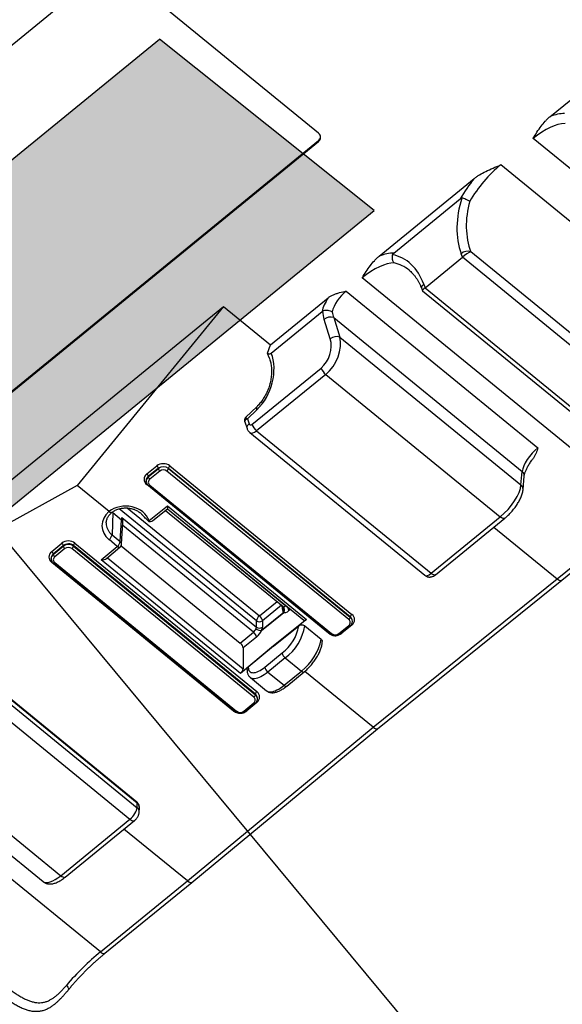
# Model space of a CAD drawing. Units: millimetres. Extents: x 17 to 411, y 7 to 290.
# Drawn here: x 357 to 376, y 183 to 218 of the extents above; entities that cross this region are included whole.
import ezdxf

# ---------------------------------------------------------------- set-up
doc = ezdxf.new("R2010")
doc.units = ezdxf.units.MM
doc.linetypes.add('SLD-Solid', pattern=[0])
doc.layers.add('WHITE', color=7, linetype='SLD-Solid')
doc.styles.get("Standard").update_dxf_attribs({"font": 'GOTHIC.TTF'})
doc.dimstyles.new('SLDDIMSTYLE0', dxfattribs={"dimtxt": 0.18, "dimasz": 0.9, "dimexe": 0, "dimexo": 0.0625, "dimgap": 0, "dimtad": 0, "dimtih": 1, "dimtoh": 1, "dimdec": 0, "dimrnd": 1e-09, "dimzin": 0, "dimdsep": 46, "dimtxsty": 'Standard', "dimblk1": 'DOT', "dimblk2": 'DOT', "dimsah": 1, "dimcen": 0.09, "dimadec": 0, "dimazin": 0, "dimtfac": 0.9, "dimtdec": 0, "dimtofl": 0, "dimtmove": 0, "dimatfit": 3, "dimldrblk": 'DOT', "dimfxl": 1, "dimfrac": 2, "dimtolj": 1, "dimtzin": 0, "dimarcsym": 0})

# ---------------------------------------------------------------- blocks, each defined once
blk = doc.blocks.new('_Dot')
at = {"color": 0, "linetype": 'ByBlock', "lineweight": -2}
blk.add_line((-0.5, 0), (-1, 0), dxfattribs=at)
at = {"color": 0, "linetype": 'ByBlock', "const_width": 0.5}
blk.add_lwpolyline([(-0.25, 0, 1), (0.25, 0, 1)], format="xyb", close=True, dxfattribs=at)

msp = doc.modelspace()

# ---------------------------------------------------------------- hatches: boundary and pattern name
at = {"layer": 'WHITE', "true_color": 0xffffff}
msp.add_hatch(color=7, dxfattribs=at).paths.add_polyline_path([(338.925, 198.646), (361.668, 217.217), (369.174, 211.221), (346.431, 192.651)], flags=0)

# ---------------------------------------------------------------- linework, layer by layer
at = {"color": 7, "linetype": 'SLD-Solid', "lineweight": 25}
for p, q in [((359.807, 219.702), (336.472, 200.649)), ((367.232, 213.928), (360.161, 219.702)), ((375.326, 214.504), (378.636, 217.207)), ((343.897, 194.615), (367.232, 213.669)), ((343.897, 194.586), (367.232, 213.64)), ((367.232, 213.669), (367.232, 213.64)), ((384.598, 205.695), (374.739, 213.746)), ((383.467, 204.771), (373.607, 212.822)), ((369.35, 209.625), (372.679, 212.343)), ((369.862, 209.733), (372.192, 211.637)), ((370.959, 208.518), (372.267, 209.586)), ((372.267, 209.586), (372.222, 209.712)), ((380.043, 203.237), (372.267, 209.586)), ((380.219, 203.526), (372.562, 209.778)), ((378.623, 200.816), (368.764, 208.867)), ((370.842, 208.481), (370.865, 208.417)), ((370.914, 208.644), (370.959, 208.518)), ((370.959, 208.518), (378.734, 202.169)), ((365.552, 206.523), (367.567, 208.168)), ((368.198, 208.405), (374.91, 202.924)), ((370.865, 208.417), (378.576, 202.12)), ((350.968, 197.3), (363.908, 207.866)), ((363.908, 207.866), (358.784, 201.6)), ((363.908, 207.866), (365.552, 206.523)), ((365.577, 206.234), (367.356, 207.688)), ((367.376, 207.7), (367.356, 207.688)), ((367.641, 206.736), (367.424, 207.415)), ((367.764, 207.476), (367.981, 206.797)), ((367.764, 207.476), (374.356, 202.093)), ((367.981, 206.797), (374.316, 201.625)), ((365.45, 206.233), (365.552, 206.523)), ((364.903, 203.736), (367.323, 205.712)), ((367.487, 205.49), (365.066, 203.514)), ((367.487, 205.49), (373.591, 200.505)), ((365.07, 204.354), (364.687, 203.99)), ((365.079, 204.251), (364.742, 203.931)), ((364.65, 203.826), (364.731, 203.598)), ((364.742, 203.931), (364.803, 203.76)), ((364.829, 203.459), (370.951, 198.459)), ((365.066, 203.514), (371.171, 198.529)), ((361.222, 202.009), (361.576, 202.291)), ((362.036, 202.287), (368.4, 197.091)), ((361.628, 202.204), (361.274, 201.921)), ((361.274, 201.904), (361.628, 202.193)), ((361.274, 201.921), (361.274, 201.904)), ((361.681, 202.106), (361.327, 201.818)), ((361.628, 202.204), (361.628, 202.193)), ((368.292, 196.91), (361.928, 202.106)), ((361.981, 202.199), (361.981, 202.193)), ((368.345, 197.003), (361.981, 202.199)), ((361.981, 202.193), (368.345, 196.997)), ((374.316, 201.625), (374.356, 202.093)), ((374.388, 201.464), (374.428, 201.933)), ((358.784, 201.6), (350.968, 197.3)), ((359.902, 200.687), (358.784, 201.6)), ((361.201, 201.76), (361.201, 201.76)), ((361.202, 201.755), (361.201, 201.76)), ((367.586, 196.441), (361.222, 201.638)), ((361.28, 201.601), (367.644, 196.404)), ((361.327, 201.616), (367.691, 196.419)), ((361.303, 200.379), (361.944, 200.891)), ((361.944, 200.891), (366.814, 196.914)), ((360.032, 200.659), (360.008, 199.876)), ((360.032, 200.659), (360.345, 200.403)), ((361.431, 200.375), (361.945, 200.786)), ((361.875, 200.731), (365.993, 197.368)), ((361.945, 200.786), (366.72, 196.888)), ((371.171, 198.529), (373.591, 200.505)), ((375.583, 198.333), (378.623, 200.816)), ((375.742, 198.285), (378.782, 200.766)), ((360.296, 199.64), (360.345, 200.403)), ((360.34, 199.546), (360.389, 200.309)), ((360.345, 200.403), (360.352, 200.487)), ((360.352, 200.487), (365.057, 196.645)), ((360.389, 200.309), (360.391, 200.329)), ((361.274, 200.362), (361.293, 200.348)), ((371.329, 198.48), (373.749, 200.456)), ((360.008, 199.876), (360.296, 199.64)), ((373.366, 200.143), (375.583, 198.333)), ((357.897, 199.287), (358.25, 199.582)), ((358.304, 199.496), (357.951, 199.201)), ((357.951, 199.191), (358.304, 199.479)), ((358.304, 199.496), (358.304, 199.479)), ((358.658, 199.5), (358.658, 199.479)), ((365.022, 194.304), (358.658, 199.5)), ((358.658, 199.479), (365.022, 194.283)), ((358.71, 199.586), (365.074, 194.389)), ((359.626, 198.999), (360.193, 199.471)), ((360.193, 199.471), (359.904, 199.707)), ((360.327, 199.494), (364.494, 196.091)), ((357.951, 199.201), (357.951, 199.191)), ((358.357, 199.393), (358.004, 199.104)), ((364.969, 194.196), (358.605, 199.393)), ((359.815, 199.047), (360.286, 199.44)), ((357.878, 199.046), (357.878, 199.046)), ((357.878, 199.041), (357.878, 199.046)), ((364.261, 193.711), (357.897, 198.907)), ((357.956, 198.887), (364.32, 193.691)), ((358.004, 198.902), (364.368, 193.706)), ((364.497, 195.022), (359.626, 198.999)), ((369.141, 193.143), (375.583, 198.333)), ((369.299, 193.093), (375.742, 198.285)), ((375.583, 198.333), (375.583, 198.333)), ((365.243, 196.534), (366.013, 197.163)), ((366.013, 197.162), (365.243, 196.533)), ((365.057, 196.645), (365.057, 196.868)), ((365.269, 196.868), (365.269, 196.645)), ((366.814, 196.914), (365.655, 195.989)), ((368.4, 196.719), (368.046, 196.437)), ((368.345, 197.003), (368.345, 196.997)), ((368.419, 196.852), (368.418, 196.857)), ((368.418, 196.857), (368.419, 196.852)), ((364.494, 196.091), (364.958, 196.47)), ((365.658, 195.986), (366.542, 196.692)), ((366.754, 196.69), (367.32, 196.228)), ((367.939, 196.419), (368.292, 196.708)), ((367.986, 196.404), (368.34, 196.693)), ((365.064, 196.299), (364.598, 195.918)), ((365.655, 195.989), (364.497, 195.022)), ((364.598, 195.918), (364.598, 195.193)), ((365.658, 195.986), (364.774, 195.249)), ((365.354, 195.247), (365.963, 195.744)), ((365.658, 195.986), (365.655, 195.989)), ((360.879, 190.527), (354.679, 195.59)), ((354.69, 195.56), (360.89, 190.498)), ((354.749, 195.339), (360.885, 190.328)), ((366.069, 195.571), (365.46, 195.074)), ((366.069, 195.571), (366.635, 195.109)), ((365.46, 195.074), (366.026, 194.612)), ((366.026, 194.612), (366.635, 195.109)), ((366.12, 194.582), (366.729, 195.079)), ((369.141, 193.143), (366.749, 195.096)), ((354.531, 194.911), (360.635, 189.926)), ((364.848, 194.882), (365.412, 194.421)), ((365.022, 194.304), (365.022, 194.283)), ((364.615, 193.706), (364.969, 193.994)), ((364.663, 193.691), (365.016, 193.979)), ((365.074, 194.01), (364.72, 193.715)), ((365.095, 194.139), (365.095, 194.158)), ((365.095, 194.143), (365.095, 194.139)), ((359.602, 185.284), (349.742, 193.335)), ((352.11, 192.935), (358.215, 187.95)), ((362.643, 187.767), (369.141, 193.143)), ((362.8, 187.716), (369.299, 193.093)), ((351.356, 192.838), (357.593, 187.744)), ((360.885, 190.328), (360.893, 190.496)), ((360.958, 190.173), (360.965, 190.324)), ((358.215, 187.95), (360.635, 189.926)), ((358.373, 187.901), (360.793, 189.877)), ((362.643, 187.767), (360.426, 189.577)), ((359.602, 185.284), (362.643, 187.767)), ((362.643, 187.767), (362.643, 187.767)), ((359.76, 185.235), (362.8, 187.716))]:
    msp.add_line(p, q, dxfattribs=at)
at = {"color": 8, "linetype": 'SLD-Solid', "lineweight": 25}
for p, q in [((360.017, 200.672), (360.032, 200.659)), ((360.017, 200.672), (360.032, 200.659)), ((365.057, 196.868), (360.258, 200.786)), ((360.537, 200.815), (365.163, 197.038)), ((361.945, 200.786), (366.091, 197.395)), ((364.958, 196.47), (360.382, 200.206)), ((359.846, 199.073), (364.598, 195.193)), ((365.163, 197.038), (365.781, 197.542)), ((365.938, 197.414), (365.269, 196.868)), ((365.979, 197.224), (365.965, 197.392)), ((366.091, 197.395), (366.091, 197.395)), ((366.252, 197.269), (366.197, 197.225)), ((367.586, 196.441), (367.586, 196.441))]:
    msp.add_line(p, q, dxfattribs=at)
at = {"color": 8, "linetype": 'SLD-Solid', "lineweight": 25, "flags": 128}
for points in [[(361.222, 201.638), (361.233, 201.645), (361.222, 201.638)], [(361.327, 201.616), (361.317, 201.608), (361.307, 201.602), (361.298, 201.599), (361.29, 201.598), (361.283, 201.599), (361.28, 201.601)], [(373.749, 200.456), (373.736, 200.449), (373.714, 200.446), (373.688, 200.45), (373.658, 200.462), (373.625, 200.48), (373.591, 200.505)], [(360.193, 199.471), (360.213, 199.456), (360.233, 199.444), (360.25, 199.437), (360.266, 199.434), (360.279, 199.436), (360.286, 199.44)], [(358.004, 198.902), (357.994, 198.894), (357.984, 198.889), (357.974, 198.885), (357.966, 198.884), (357.96, 198.885), (357.956, 198.887)], [(371.329, 198.48), (371.316, 198.472), (371.294, 198.469), (371.267, 198.474), (371.237, 198.486), (371.205, 198.504), (371.171, 198.529)], [(367.644, 196.404), (367.647, 196.402), (367.654, 196.401), (367.662, 196.402), (367.671, 196.406), (367.681, 196.412), (367.691, 196.419)], [(367.986, 196.404), (367.983, 196.402), (367.976, 196.401), (367.968, 196.402), (367.959, 196.406), (367.949, 196.412), (367.939, 196.419)], [(368.046, 196.437), (368.036, 196.445), (368.046, 196.437)], [(368.34, 196.693), (368.336, 196.691), (368.33, 196.69), (368.322, 196.691), (368.313, 196.695), (368.303, 196.7), (368.292, 196.708)], [(365.46, 195.074), (365.397, 195.024), (365.334, 194.98), (365.272, 194.942), (365.212, 194.909), (365.154, 194.883), (365.099, 194.863), (365.047, 194.849), (364.998, 194.843), (364.953, 194.843), (364.913, 194.849), (364.877, 194.863), (364.848, 194.882)], [(366.635, 195.109), (366.655, 195.094), (366.675, 195.082), (366.693, 195.075), (366.71, 195.073), (366.723, 195.075), (366.729, 195.079)], [(365.412, 194.421), (365.443, 194.401), (365.479, 194.387), (365.519, 194.381), (365.564, 194.381), (365.613, 194.388), (365.665, 194.401), (365.72, 194.421), (365.778, 194.447), (365.838, 194.48), (365.9, 194.518), (365.962, 194.563), (366.026, 194.612)], [(366.026, 194.612), (366.046, 194.597), (366.066, 194.585), (366.085, 194.578), (366.101, 194.576), (366.114, 194.578), (366.12, 194.582)], [(365.016, 193.979), (365.013, 193.977), (365.006, 193.976), (364.998, 193.977), (364.989, 193.981), (364.979, 193.987), (364.969, 193.994)], [(365.056, 194.022), (365.063, 194.018), (365.074, 194.01)], [(364.28, 193.724), (364.271, 193.719), (364.261, 193.711)], [(364.368, 193.706), (364.358, 193.698), (364.348, 193.692), (364.338, 193.689), (364.33, 193.688), (364.324, 193.689), (364.32, 193.691)], [(364.615, 193.706), (364.626, 193.698), (364.636, 193.692), (364.645, 193.689), (364.653, 193.688), (364.659, 193.689), (364.663, 193.691)], [(364.72, 193.715), (364.71, 193.723), (364.72, 193.715)], [(360.635, 189.926), (360.669, 189.901), (360.701, 189.883), (360.732, 189.871), (360.758, 189.866), (360.78, 189.869), (360.793, 189.877)], [(359.602, 185.284), (359.633, 185.262), (359.662, 185.244), (359.689, 185.232), (359.714, 185.225), (359.736, 185.225), (359.754, 185.231), (359.76, 185.235)], [(358.411, 184.111), (358.437, 184.081), (358.458, 184.052), (358.474, 184.025), (358.485, 184.001), (358.488, 183.981), (358.486, 183.964), (358.482, 183.958)]]:
    msp.add_lwpolyline(points, dxfattribs=at)
at = {"color": 7, "linetype": 'SLD-Solid', "lineweight": 25, "flags": 128}
for points in [[(364.774, 195.249), (364.777, 195.204), (364.785, 195.165), (364.799, 195.131), (364.818, 195.103), (364.842, 195.08), (364.871, 195.064), (364.905, 195.054), (364.943, 195.051), (364.985, 195.054), (365.031, 195.064), (365.08, 195.079), (365.132, 195.102), (365.185, 195.13), (365.241, 195.163), (365.297, 195.203), (365.354, 195.247)], [(358.215, 187.95), (358.249, 187.925), (358.281, 187.906), (358.311, 187.895), (358.338, 187.89), (358.36, 187.893), (358.373, 187.901)]]:
    msp.add_lwpolyline(points, dxfattribs=at)
at = {"color": 7, "linetype": 'SLD-Solid', "lineweight": 25}
for centre, radius, start, end in [((367.124, 213.784), 0.18, 306.7472, 53.2528), ((367.116, 213.818), 0.189, 307.6728, 353.9328), ((372.45, 209.445), 0.352, 71.507, 130.5284), ((367.65, 207.131), 0.363, 71.7818, 128.5917), ((367.868, 206.452), 0.363, 71.7818, 128.5917), ((367.835, 205.917), 0.551, 201.7879, 230.7835), ((365.415, 203.941), 0.551, 201.7879, 230.7835), ((361.496, 202.184), 0.133, 8.2461, 53.056), ((361.805, 201.964), 0.289, 52.3153, 127.6847), ((362.118, 202.176), 0.139, 126.4247, 170.0536), ((361.142, 201.902), 0.133, 8.2461, 53.056), ((361.41, 201.928), 0.138, 189.8784, 233.0873), ((361.764, 202.217), 0.138, 189.8784, 233.0873), ((361.805, 201.946), 0.202, 52.3153, 127.6847), ((361.846, 202.217), 0.138, 306.9127, 350.1216), ((361.403, 201.717), 0.126, 126.7472, 233.2528), ((359.733, 199.927), 0.279, 307.6439, 349.2802), ((358.164, 199.468), 0.143, 11.5429, 53.1052), ((358.481, 199.251), 0.289, 52.3153, 127.6847), ((358.44, 199.503), 0.138, 189.8784, 233.0873), ((358.522, 199.503), 0.138, 306.9127, 350.1216), ((358.793, 199.477), 0.137, 127.3995, 170.1941), ((360.022, 199.692), 0.279, 307.6439, 349.2802), ((360.19, 199.555), 0.15, 309.8092, 356.3296), ((357.811, 199.173), 0.143, 11.5429, 53.1052), ((358.087, 199.214), 0.138, 189.8784, 233.0873), ((358.481, 199.233), 0.202, 52.3153, 127.6847), ((358.079, 199.003), 0.126, 126.7472, 233.2528), ((365.897, 197.256), 0.149, 321.0062, 47.5112), ((365.897, 197.256), 0.148, 321.1564, 47.3778), ((365.935, 197.16), 0.0774, 1.7915, 2.3679), ((365.922, 197.172), 0.28, 10.7862, 52.8451), ((368.482, 196.979), 0.139, 126.4247, 170.0536), ((365.334, 196.813), 0.282, 127.2321, 168.9157), ((365.163, 197.011), 0.178, 233.5681, 306.4319), ((364.993, 196.813), 0.282, 11.0843, 52.7679), ((368.209, 197.02), 0.138, 306.9127, 350.1216), ((368.217, 196.809), 0.126, 306.7472, 53.2528), ((364.788, 196.246), 0.28, 10.7862, 52.8451), ((365.205, 196.779), 0.248, 230.1918, 278.7591), ((365.205, 196.782), 0.251, 230.6882, 278.6794), ((365.163, 196.789), 0.178, 233.5681, 306.4319), ((365.165, 196.531), 0.0774, 1.7915, 2.3679), ((365.061, 196.946), 1.503, 306.8743, 350.2622), ((364.995, 196.998), 1.786, 306.9587, 350.0756), ((367.815, 196.579), 0.202, 232.3153, 307.6847), ((365.576, 196.527), 1.77, 306.7505, 350.2838), ((366.235, 195.791), 0.276, 189.8784, 233.0873), ((365.626, 195.294), 0.276, 189.8784, 233.0873), ((365.157, 194.28), 0.137, 127.3995, 170.1941), ((364.886, 194.307), 0.138, 306.9127, 350.1216), ((364.893, 194.095), 0.126, 306.7472, 53.2528), ((364.492, 193.866), 0.202, 232.3153, 307.6847), ((360.861, 190.501), 0.032, 350.9202, 45.6816)]:
    msp.add_arc(centre, radius, start, end, dxfattribs=at)
at = {"color": 8, "linetype": 'SLD-Solid', "lineweight": 25}
for centre, radius, start, end in [((370.992, 208.512), 0.153, 120.6494, 191.571), ((365.156, 204.31), 0.0971, 152.874, 217.1892), ((364.881, 203.628), 0.153, 120.6692, 191.5884), ((361.389, 201.756), 0.188, 127.5511, 178.6535), ((374.238, 201.943), 0.19, 356.7216, 51.8424), ((374.198, 201.475), 0.19, 356.7212, 51.8427), ((360.227, 199.55), 0.114, 357.8219, 52.0479), ((358.065, 199.042), 0.188, 127.5511, 178.6535), ((357.958, 198.837), 0.0935, 112.4617, 131.3444), ((365.908, 197.314), 0.114, 308.1576, 3.2784), ((368.231, 196.848), 0.188, 2.7396, 52.4142), ((368.34, 196.65), 0.0915, 49.4843, 66.1005), ((364.907, 194.134), 0.188, 2.7396, 52.4142), ((360.855, 190.501), 0.0355, 354.2694, 47.1894), ((360.767, 190.178), 0.191, 358.4692, 51.8374)]:
    msp.add_arc(centre, radius, start, end, dxfattribs=at)
at = {"color": 7, "linetype": 'SLD-Solid', "lineweight": 25}
for centre, major_axis, ratio, start_param, end_param in [((374.624, 212.536), (1.547, 1.964), 0.436609, 0.309024, 0.656571), ((374.8, 212.396), (1.389, 1.771), 0.43975, 0.333838, 1.098578), ((373.669, 211.473), (1.389, 1.771), 0.43975, 1.098578, 1.863319), ((373.492, 211.612), (1.547, 1.964), 0.436609, 1.542477, 1.890024), ((373.989, 211.156), (0.864, 2.425), 0.70401, 1.614235, 2.43222), ((374.153, 211.077), (0.634, 2.253), 0.724762, 1.566477, 2.372533), ((368.649, 207.657), (1.547, 1.964), 0.436609, 0.309024, 0.656571), ((369.146, 207.201), (0.864, 2.425), 0.70401, 5.573812, 6.391797), ((372.385, 209.634), (0.212, 0.15), 0.12772, 0.499026, 2.069822), ((368.825, 207.517), (1.389, 1.771), 0.43975, 0.333838, 1.098578), ((371.077, 208.566), (0.212, 0.15), 0.12772, 2.069822, 3.177036), ((368.046, 208.091), (0.619, 0.786), 0.436609, 1.808967, 2.408618), ((368.223, 207.952), (0.461, 0.592), 0.446022, 1.09663, 2.358638), ((368.141, 207.963), (0.346, 0.97), 0.70401, 2.083168, 2.397313), ((368.304, 207.885), (0.095, 0.796), 0.75141, 1.923347, 2.197229), ((367.104, 206.325), (0.259, 0.727), 0.70401, 4.003016, 5.538906), ((367.267, 206.247), (0.457, 0.905), 0.643829, 4.107482, 5.643372), ((364.566, 205.358), (0.501, 1.406), 0.70401, 4.090282, 5.607626), ((364.874, 203.818), (0.0346, 0.097), 0.70401, 2.43222, 4.003016), ((374.885, 202.511), (0.487, 0.57), 0.37003, 1.115363, 2.651253), ((361.806, 202.103), (0.325, -0.008), 0.807434, 0.806103, 2.376899), ((361.805, 202.059), (0.25, -0.008), 0.804634, 0.811883, 2.382679), ((361.452, 201.821), (0.325, -0.008), 0.807434, 2.376899, 3.947696), ((361.451, 201.777), (0.25, -0.008), 0.804634, 3.15013, 3.168077), ((373.61, 201.067), (0.642, 0.767), 0.386766, 4.253669, 5.789558), ((360.494, 200.2), (0.841, -0.022), 0.807434, 0.298564, 2.373573), ((361.946, 200.979), (0.001, 0.193), 0.010884, 2.047438, 3.150388), ((360.498, 200.203), (0.841, 0.024), 0.825257, 2.336425, 3.903896), ((360.246, 200.404), (-0.08, 0.186), 0.654688, 4.040511, 4.885778), ((361.38, 200.527), (0.086, 0.18), 0.68247, 3.130343, 4.098682), ((358.48, 199.394), (0.325, 0.009), 0.825257, 0.762304, 2.3331), ((358.481, 199.352), (0.25, 0.009), 0.827786, 0.754875, 2.325672), ((358.126, 199.099), (0.325, 0.009), 0.825257, 2.3331, 3.903896), ((358.128, 199.057), (0.25, 0.009), 0.827786, 3.091928, 3.11107), ((359.624, 199.083), (0.212, 0.001), 0.399156, 4.721306, 5.83254), ((375.585, 198.479), (-0.157, 0.194), 0.418006, 2.035744, 3.142958), ((366.191, 197.404), (0.186, 0.236), 0.436609, 2.705227, 3.211642), ((366.086, 197.487), (0.092, 0.119), 0.450709, 3.207239, 4.236713), ((366.192, 197.402), (0.187, 0.235), 0.429526, 3.213702, 4.243176), ((368.17, 196.907), (0.325, -0.008), 0.807434, 5.518492, 7.089288), ((366.813, 197.005), (0.093, 0.117), 0.429526, 3.135963, 4.221322), ((364.952, 196.561), (0.092, 0.119), 0.450709, 4.236713, 5.266188), ((364.951, 196.562), (0.091, 0.12), 0.464751, 5.261377, 5.767793), ((365.058, 196.477), (0.187, 0.235), 0.429526, 4.243176, 5.272651), ((365.057, 196.478), (0.186, 0.236), 0.436609, 5.270591, 5.777006), ((364.492, 196.003), (-0.093, 0.117), 0.429526, 3.636985, 5.181602), ((364.492, 195.109), (0.093, 0.117), 0.429526, 4.265031, 5.787793), ((364.844, 194.198), (0.325, 0.009), 0.825257, 5.474693, 7.045489), ((369.141, 193.287), (-0.158, 0.194), 0.408291, 2.03442, 3.138951), ((360.638, 190.126), (0.223, 0.27), 0.400049, 4.250746, 5.821542), ((360.89, 190.44), (-0.0632, 0.0776), 0.409223, 5.14309, 5.177864), ((362.641, 187.91), (-0.159, 0.193), 0.398395, 2.033103, 3.142869), ((359.252, 184.271), (1.588, 1.608), 0.226748, 1.128674, 1.888006)]:
    msp.add_ellipse(centre, major_axis=major_axis, ratio=ratio, start_param=start_param, end_param=end_param, dxfattribs=at)
at = {"color": 8, "linetype": 'SLD-Solid', "lineweight": 25}
for centre, major_axis, ratio, start_param, end_param in [((369.309, 207.122), (0.634, 2.253), 0.724762, 5.977509, 6.320181), ((364.905, 203.853), (0.218, -0.137), 0.11212, 3.113082, 3.940474), ((364.905, 203.853), (0.259, 0.012), 0.417274, 2.23346, 3.269787), ((365.037, 203.74), (0.204, 0.285), 0.503264, 3.10777, 4.216224), ((361.451, 201.777), (0.25, -0.008), 0.804634, 2.382679, 3.15013), ((358.128, 199.057), (0.25, 0.009), 0.827786, 2.325672, 3.091928), ((371.174, 198.729), (0.223, 0.27), 0.400049, 3.143532, 4.250746), ((366.085, 197.487), (0.091, 0.12), 0.464751, 3.124689, 3.202429), ((368.169, 196.863), (0.25, -0.008), 0.804634, 0.026485, 0.811883), ((367.816, 196.625), (0.325, -0.008), 0.807434, 3.947696, 4.211559), ((367.816, 196.625), (0.325, -0.008), 0.807434, 5.229411, 5.518492), ((364.845, 194.155), (0.25, 0.009), 0.827786, 6.252663, 7.038061), ((364.49, 193.903), (0.325, 0.009), 0.825257, 3.903896, 4.410582), ((364.49, 193.903), (0.325, 0.009), 0.825257, 5.040685, 5.474693), ((360.714, 190.3), (0.202, 0.172), 0.867763, 5.604611, 6.426488), ((358.234, 188.512), (0.642, 0.767), 0.386766, 3.146455, 4.253669)]:
    msp.add_ellipse(centre, major_axis=major_axis, ratio=ratio, start_param=start_param, end_param=end_param, dxfattribs=at)
at = {"color": 7, "linetype": 'SLD-Solid', "lineweight": 25}
for points, knots in [([(374.739, 213.746), (374.74, 213.747), (374.785, 213.821), (374.874, 213.966), (375.01, 214.166), (375.134, 214.32), (375.238, 214.428), (375.296, 214.479), (375.326, 214.504)], [0, 0, 0, 0, 0.006083, 0.273572, 0.541384, 0.769275, 0.884663, 1, 1, 1, 1]), ([(372.679, 212.343), (372.709, 212.366), (372.77, 212.413), (372.903, 212.498), (373.091, 212.6), (373.337, 212.711), (373.515, 212.784), (373.605, 212.821), (373.607, 212.822)], [0, 0, 0, 0, 0.113745, 0.227539, 0.458614, 0.725962, 0.993917, 1, 1, 1, 1]), ([(372.246, 211.658), (372.241, 211.659), (372.228, 211.659), (372.209, 211.649), (372.197, 211.64), (372.192, 211.637)], [0, 0, 0, 0, 0.3163155, 0.7311103, 1, 1, 1, 1]), ([(372.523, 211.547), (372.522, 211.547), (372.503, 211.558), (372.459, 211.581), (372.387, 211.614), (372.309, 211.643), (372.267, 211.653), (372.246, 211.658)], [0, 0, 0, 0, 0.013217, 0.220856, 0.481512, 0.740729, 1, 1, 1, 1]), ([(368.764, 208.867), (368.765, 208.868), (368.81, 208.942), (368.899, 209.087), (369.035, 209.288), (369.159, 209.441), (369.263, 209.549), (369.321, 209.6), (369.35, 209.625)], [0, 0, 0, 0, 0.006083, 0.273572, 0.541384, 0.769275, 0.884663, 1, 1, 1, 1]), ([(369.82, 209.677), (369.816, 209.664), (369.809, 209.637), (369.805, 209.595), (369.806, 209.553), (369.813, 209.512), (369.825, 209.474), (369.846, 209.432), (369.867, 209.405), (369.881, 209.391), (369.882, 209.391)], [0, 0, 0, 0, 0.1278788, 0.2594848, 0.3873579, 0.5189012, 0.6474938, 0.7797513, 0.9868192, 1, 1, 1, 1]), ([(369.862, 209.733), (369.854, 209.727), (369.841, 209.715), (369.827, 209.695), (369.822, 209.682), (369.82, 209.677)], [0, 0, 0, 0, 0.428048, 0.789969, 1, 1, 1, 1]), ([(370.405, 209.132), (370.411, 209.127), (370.441, 209.104), (370.49, 209.056), (370.553, 208.99), (370.612, 208.917), (370.667, 208.839), (370.717, 208.756), (370.764, 208.668), (370.806, 208.577), (370.83, 208.513), (370.842, 208.481)], [0, 0, 0, 0, 0.034206, 0.157087, 0.279583, 0.401623, 0.523196, 0.644327, 0.765054, 0.885413, 1, 1, 1, 1]), ([(367.567, 208.168), (367.595, 208.189), (367.652, 208.231), (367.752, 208.278), (367.857, 208.318), (368.005, 208.362), (368.119, 208.388), (368.197, 208.405), (368.198, 208.405)], [0, 0, 0, 0, 0.161395, 0.326787, 0.492346, 0.658034, 0.994487, 1, 1, 1, 1]), ([(367.71, 207.677), (367.709, 207.677), (367.701, 207.682), (367.671, 207.697), (367.612, 207.717), (367.528, 207.727), (367.444, 207.723), (367.399, 207.708), (367.376, 207.7)], [0, 0, 0, 0, 0.009576, 0.083904, 0.316627, 0.545254, 0.772608, 1, 1, 1, 1]), ([(365.501, 206.08), (365.502, 206.078), (365.512, 206.055), (365.529, 206.005), (365.551, 205.932), (365.568, 205.854), (365.58, 205.773), (365.588, 205.689), (365.59, 205.603), (365.588, 205.515), (365.581, 205.425), (365.568, 205.335), (365.551, 205.245), (365.53, 205.155), (365.504, 205.066), (365.473, 204.978), (365.438, 204.893), (365.4, 204.809), (365.357, 204.729), (365.312, 204.652), (365.263, 204.579), (365.212, 204.51), (365.158, 204.446), (365.11, 204.394), (365.08, 204.365), (365.07, 204.354)], [0, 0, 0, 0, 0.00422, 0.053911, 0.103286, 0.152391, 0.201241, 0.249836, 0.298156, 0.346174, 0.393859, 0.441179, 0.488103, 0.534605, 0.580663, 0.626265, 0.671405, 0.716086, 0.76032, 0.804126, 0.847533, 0.89058, 0.93331, 0.97578, 1, 1, 1, 1]), ([(365.45, 206.233), (365.464, 206.225), (365.485, 206.212), (365.521, 206.208), (365.55, 206.215), (365.568, 206.228), (365.577, 206.234)], [0, 0, 0, 0, 0.442269, 0.689018, 0.85627, 1, 1, 1, 1]), ([(365.501, 206.08), (365.498, 206.088), (365.485, 206.117), (365.468, 206.168), (365.456, 206.211), (365.45, 206.233)], [0, 0, 0, 0, 0.160719, 0.579021, 1, 1, 1, 1]), ([(364.687, 203.99), (364.686, 203.988), (364.676, 203.98), (364.662, 203.96), (364.648, 203.932), (364.64, 203.9), (364.639, 203.868), (364.643, 203.843), (364.648, 203.83), (364.65, 203.826)], [0, 0, 0, 0, 0.0513578, 0.2212444, 0.3937313, 0.5855286, 0.7615892, 0.9247222, 1, 1, 1, 1]), ([(364.731, 203.598), (364.737, 203.583), (364.749, 203.554), (364.773, 203.516), (364.8, 203.483), (364.82, 203.466), (364.829, 203.459)], [0, 0, 0, 0, 0.278489, 0.538862, 0.796305, 1, 1, 1, 1]), ([(374.91, 202.924), (374.909, 202.923), (374.889, 202.861), (374.858, 202.767), (374.804, 202.648), (374.763, 202.571), (374.729, 202.528), (374.718, 202.511)], [0, 0, 0, 0, 0.007135, 0.437133, 0.654234, 0.871158, 1, 1, 1, 1]), ([(374.428, 201.933), (374.429, 201.937), (374.43, 201.949), (374.434, 201.974), (374.442, 202.008), (374.454, 202.047), (374.47, 202.092), (374.491, 202.14), (374.515, 202.192), (374.544, 202.248), (374.577, 202.305), (374.614, 202.364), (374.654, 202.424), (374.689, 202.473), (374.712, 202.502), (374.718, 202.511)], [0, 0, 0, 0, 0.044982, 0.119536, 0.195908, 0.274591, 0.355432, 0.438197, 0.522621, 0.608434, 0.695382, 0.783237, 0.871796, 0.960877, 1, 1, 1, 1]), ([(361.202, 201.755), (361.202, 201.746), (361.203, 201.725), (361.212, 201.692), (361.228, 201.659), (361.25, 201.627), (361.27, 201.61), (361.28, 201.601)], [0, 0, 0, 0, 0.153733, 0.361839, 0.569948, 0.779465, 1, 1, 1, 1]), ([(373.749, 200.456), (373.76, 200.465), (373.79, 200.49), (373.84, 200.534), (373.898, 200.59), (373.954, 200.649), (374.008, 200.709), (374.06, 200.772), (374.109, 200.836), (374.155, 200.902), (374.199, 200.968), (374.239, 201.035), (374.275, 201.103), (374.307, 201.171), (374.335, 201.239), (374.358, 201.308), (374.376, 201.377), (374.385, 201.429), (374.388, 201.458), (374.388, 201.464)], [0, 0, 0, 0, 0.0328146, 0.0951441, 0.1569858, 0.2184673, 0.2797403, 0.3409421, 0.4021897, 0.4635864, 0.5252734, 0.5874099, 0.6501838, 0.7138232, 0.778603, 0.8448308, 0.912757, 0.9822735, 1, 1, 1, 1]), ([(359.806, 200.298), (359.807, 200.306), (359.807, 200.332), (359.815, 200.377), (359.831, 200.43), (359.854, 200.482), (359.883, 200.532), (359.918, 200.58), (359.956, 200.621), (359.984, 200.646), (359.996, 200.656)], [0, 0, 0, 0, 0.064494, 0.206157, 0.34695, 0.486324, 0.624086, 0.760324, 0.895273, 1, 1, 1, 1]), ([(359.996, 200.656), (359.989, 200.654), (359.977, 200.647), (359.943, 200.657), (359.915, 200.677), (359.902, 200.687)], [0, 0, 0, 0, 0.300844, 0.650422, 1, 1, 1, 1]), ([(359.996, 200.656), (360.001, 200.66), (360.021, 200.677), (360.061, 200.703), (360.117, 200.734), (360.177, 200.761), (360.24, 200.782), (360.305, 200.799), (360.372, 200.811), (360.441, 200.817), (360.51, 200.818), (360.58, 200.813), (360.648, 200.803), (360.714, 200.789), (360.779, 200.769), (360.84, 200.744), (360.898, 200.715), (360.952, 200.681), (361.001, 200.644), (361.04, 200.609), (361.06, 200.586), (361.068, 200.577)], [0, 0, 0, 0, 0.018017, 0.074186, 0.13022, 0.186094, 0.24187, 0.297585, 0.353264, 0.408918, 0.464549, 0.520156, 0.575735, 0.631284, 0.686802, 0.742298, 0.797783, 0.853286, 0.908853, 0.964552, 1, 1, 1, 1]), ([(361.274, 200.362), (361.257, 200.378), (361.222, 200.411), (361.156, 200.479), (361.105, 200.535), (361.072, 200.573), (361.068, 200.577)], [0, 0, 0, 0, 0.24597, 0.494264, 0.951723, 1, 1, 1, 1]), ([(361.293, 200.348), (361.296, 200.358), (361.3, 200.368), (361.303, 200.378), (361.303, 200.379)], [0, 0, 0, 0, 0.954224, 1, 1, 1, 1]), ([(357.878, 199.041), (357.879, 199.032), (357.879, 199.011), (357.889, 198.979), (357.905, 198.945), (357.927, 198.914), (357.946, 198.896), (357.956, 198.887)], [0, 0, 0, 0, 0.153733, 0.361839, 0.569948, 0.779465, 1, 1, 1, 1]), ([(370.951, 198.459), (370.962, 198.451), (370.983, 198.435), (371.019, 198.418), (371.057, 198.405), (371.096, 198.399), (371.134, 198.398), (371.172, 198.403), (371.208, 198.412), (371.244, 198.425), (371.28, 198.444), (371.308, 198.463), (371.325, 198.476), (371.329, 198.48)], [0, 0, 0, 0, 0.091588, 0.191391, 0.287851, 0.3817, 0.473691, 0.564753, 0.656202, 0.750027, 0.84913, 0.9567, 1, 1, 1, 1]), ([(365.993, 197.368), (365.993, 197.368), (366, 197.364), (366.011, 197.351), (366.02, 197.334), (366.022, 197.324), (366.022, 197.322), (366.022, 197.321)], [0, 0, 0, 0, 0.00781, 0.325242, 0.61375, 0.860482, 1, 1, 1, 1]), ([(366.542, 196.692), (366.555, 196.701), (366.582, 196.718), (366.632, 196.728), (366.683, 196.725), (366.725, 196.711), (366.746, 196.696), (366.754, 196.69)], [0, 0, 0, 0, 0.214773, 0.429548, 0.644284, 0.858961, 1, 1, 1, 1]), ([(368.34, 196.693), (368.346, 196.699), (368.362, 196.713), (368.384, 196.74), (368.403, 196.774), (368.415, 196.81), (368.419, 196.838), (368.418, 196.854), (368.418, 196.857)], [0, 0, 0, 0, 0.127223, 0.335848, 0.542869, 0.74666, 0.947304, 1, 1, 1, 1]), ([(367.644, 196.404), (367.65, 196.399), (367.667, 196.386), (367.699, 196.369), (367.737, 196.355), (367.779, 196.347), (367.821, 196.345), (367.864, 196.349), (367.905, 196.359), (367.943, 196.375), (367.969, 196.391), (367.983, 196.402), (367.986, 196.404)], [0, 0, 0, 0, 0.068097, 0.179067, 0.290703, 0.403154, 0.516192, 0.62969, 0.743576, 0.857748, 0.963994, 1, 1, 1, 1]), ([(366.729, 195.079), (366.74, 195.088), (366.77, 195.113), (366.819, 195.157), (366.876, 195.212), (366.931, 195.271), (366.985, 195.332), (367.036, 195.395), (367.085, 195.459), (367.131, 195.525), (367.174, 195.592), (367.213, 195.66), (367.249, 195.727), (367.28, 195.794), (367.307, 195.861), (367.329, 195.927), (367.347, 195.992), (367.359, 196.056), (367.364, 196.106), (367.364, 196.135), (367.364, 196.142)], [0, 0, 0, 0, 0.030838, 0.0894, 0.14771, 0.20582, 0.263806, 0.321737, 0.379678, 0.437672, 0.495789, 0.554101, 0.612692, 0.671659, 0.731114, 0.791183, 0.851995, 0.91363, 0.976001, 1, 1, 1, 1]), ([(367.32, 196.228), (367.331, 196.218), (367.352, 196.196), (367.365, 196.165), (367.363, 196.147), (367.364, 196.142)], [0, 0, 0, 0, 0.429871, 0.859741, 1, 1, 1, 1]), ([(364.731, 195.161), (364.732, 195.17), (364.732, 195.193), (364.749, 195.224), (364.767, 195.242), (364.774, 195.249)], [0, 0, 0, 0, 0.286909, 0.716816, 1, 1, 1, 1]), ([(364.731, 195.161), (364.731, 195.153), (364.731, 195.127), (364.735, 195.086), (364.746, 195.038), (364.762, 194.994), (364.783, 194.953), (364.811, 194.916), (364.833, 194.892), (364.847, 194.883), (364.848, 194.882)], [0, 0, 0, 0, 0.0744, 0.240759, 0.397967, 0.546767, 0.689042, 0.841926, 0.988801, 1, 1, 1, 1]), ([(365.412, 194.421), (365.425, 194.412), (365.448, 194.394), (365.487, 194.375), (365.53, 194.361), (365.575, 194.353), (365.624, 194.351), (365.674, 194.355), (365.729, 194.366), (365.785, 194.383), (365.844, 194.406), (365.905, 194.435), (365.965, 194.47), (366.026, 194.51), (366.078, 194.548), (366.109, 194.573), (366.12, 194.582)], [0, 0, 0, 0, 0.058264, 0.121259, 0.184772, 0.25002, 0.318152, 0.390098, 0.466236, 0.546011, 0.627998, 0.710525, 0.7925, 0.873673, 0.954066, 1, 1, 1, 1]), ([(365.016, 193.979), (365.023, 193.985), (365.039, 193.999), (365.061, 194.026), (365.08, 194.06), (365.091, 194.096), (365.096, 194.125), (365.095, 194.14), (365.095, 194.143)], [0, 0, 0, 0, 0.127223, 0.335848, 0.542869, 0.74666, 0.947304, 1, 1, 1, 1]), ([(364.32, 193.691), (364.327, 193.686), (364.344, 193.673), (364.375, 193.656), (364.414, 193.642), (364.455, 193.633), (364.498, 193.631), (364.54, 193.635), (364.582, 193.645), (364.619, 193.661), (364.646, 193.678), (364.659, 193.688), (364.663, 193.691)], [0, 0, 0, 0, 0.068097, 0.179067, 0.290703, 0.403154, 0.516192, 0.62969, 0.743576, 0.857748, 0.963994, 1, 1, 1, 1]), ([(360.883, 190.524), (360.883, 190.524), (360.882, 190.525), (360.88, 190.526), (360.879, 190.527)], [0, 0, 0, 0, 0.249252, 1, 1, 1, 1]), ([(360.965, 190.324), (360.965, 190.338), (360.965, 190.364), (360.958, 190.403), (360.946, 190.441), (360.928, 190.474), (360.907, 190.502), (360.89, 190.517), (360.883, 190.524)], [0, 0, 0, 0, 0.175696, 0.355876, 0.530964, 0.702087, 0.870458, 1, 1, 1, 1]), ([(360.793, 189.877), (360.8, 189.883), (360.82, 189.899), (360.849, 189.929), (360.879, 189.966), (360.907, 190.007), (360.929, 190.051), (360.945, 190.094), (360.955, 190.134), (360.957, 190.16), (360.958, 190.173)], [0, 0, 0, 0, 0.079954, 0.21604, 0.350061, 0.488001, 0.636367, 0.772166, 0.890199, 1, 1, 1, 1]), ([(357.593, 187.744), (357.602, 187.738), (357.624, 187.72), (357.663, 187.698), (357.708, 187.68), (357.756, 187.667), (357.805, 187.661), (357.856, 187.66), (357.909, 187.664), (357.965, 187.675), (358.024, 187.693), (358.086, 187.717), (358.149, 187.748), (358.213, 187.785), (358.276, 187.826), (358.329, 187.865), (358.362, 187.891), (358.373, 187.901)], [0, 0, 0, 0, 0.039313, 0.097367, 0.155187, 0.213577, 0.273418, 0.335713, 0.401571, 0.472066, 0.547801, 0.628176, 0.711114, 0.793814, 0.875168, 0.955081, 1, 1, 1, 1]), ([(358.482, 183.958), (358.496, 183.974), (358.536, 184.022), (358.604, 184.102), (358.687, 184.198), (358.772, 184.292), (358.859, 184.387), (358.948, 184.481), (359.038, 184.573), (359.129, 184.665), (359.221, 184.754), (359.313, 184.842), (359.405, 184.928), (359.498, 185.011), (359.59, 185.092), (359.677, 185.166), (359.734, 185.213), (359.76, 185.235)], [0, 0, 0, 0, 0.036822, 0.106663, 0.176464, 0.246213, 0.315899, 0.385514, 0.455051, 0.524506, 0.593873, 0.66315, 0.732333, 0.801419, 0.870404, 0.939282, 1, 1, 1, 1]), ([(356.354, 184.039), (356.398, 184.004), (356.486, 183.934), (356.617, 183.84), (356.749, 183.753), (356.878, 183.678), (357.003, 183.615), (357.127, 183.565), (357.25, 183.528), (357.368, 183.508), (357.482, 183.503), (357.592, 183.514), (357.703, 183.541), (357.808, 183.583), (357.906, 183.638), (357.998, 183.701), (358.091, 183.776), (358.171, 183.851), (358.25, 183.93), (358.325, 184.012), (358.382, 184.078), (358.411, 184.111)], [0, 0, 0, 0, 0.058946, 0.118219, 0.178525, 0.239194, 0.296933, 0.355021, 0.414276, 0.473979, 0.527684, 0.581809, 0.637393, 0.693558, 0.739665, 0.786747, 0.833828, 0.881926, 0.911231, 0.955614, 1, 1, 1, 1]), ([(357.992, 183.45), (358, 183.456), (358.036, 183.484), (358.096, 183.538), (358.173, 183.611), (358.248, 183.689), (358.324, 183.772), (358.399, 183.858), (358.452, 183.921), (358.48, 183.955), (358.482, 183.957)], [0, 0, 0, 0, 0.049184, 0.20653, 0.362681, 0.516172, 0.671619, 0.828053, 0.985378, 1, 1, 1, 1])]:
    msp.add_open_spline(points, degree=3, knots=knots, dxfattribs=at)
at = {"color": 8, "linetype": 'SLD-Solid', "lineweight": 25}
for points, knots in [([(359.806, 200.298), (359.807, 200.291), (359.802, 200.251), (359.813, 200.179), (359.842, 200.086), (359.891, 199.998), (359.947, 199.928), (359.991, 199.89), (360.008, 199.876)], [0, 0, 0, 0, 0.052057, 0.254148, 0.462104, 0.664126, 0.872009, 1, 1, 1, 1]), ([(360.389, 200.309), (360.388, 200.311), (360.393, 200.329), (360.381, 200.365), (360.357, 200.39), (360.345, 200.403)], [0, 0, 0, 0, 0.061975, 0.530987, 1, 1, 1, 1]), ([(357.992, 183.45), (357.964, 183.426), (357.9, 183.375), (357.796, 183.31), (357.682, 183.254), (357.561, 183.215), (357.436, 183.193), (357.309, 183.191), (357.178, 183.206), (357.044, 183.239), (356.905, 183.289), (356.763, 183.355), (356.62, 183.434), (356.476, 183.526), (356.328, 183.631), (356.228, 183.71), (356.178, 183.75)], [0, 0, 0, 0, 0.053156, 0.116765, 0.186938, 0.258695, 0.330458, 0.403803, 0.476932, 0.55063, 0.626044, 0.702031, 0.775217, 0.848908, 0.924181, 1, 1, 1, 1])]:
    msp.add_open_spline(points, degree=3, knots=knots, dxfattribs=at)
at = {"layer": 'WHITE', "color": 7}
for p, q in [((338.925, 198.646), (361.668, 217.217)), ((369.174, 211.221), (361.668, 217.217)), ((346.431, 192.651), (369.174, 211.221))]:
    msp.add_line(p, q, dxfattribs=at)

# ---------------------------------------------------------------- leaders
msp.add_leader([(352.51, 204.235), (393.501, 154.888), (379.077, 154.888)], dimstyle='SLDDIMSTYLE0', dxfattribs=at)

doc.saveas('drawing.dxf')
